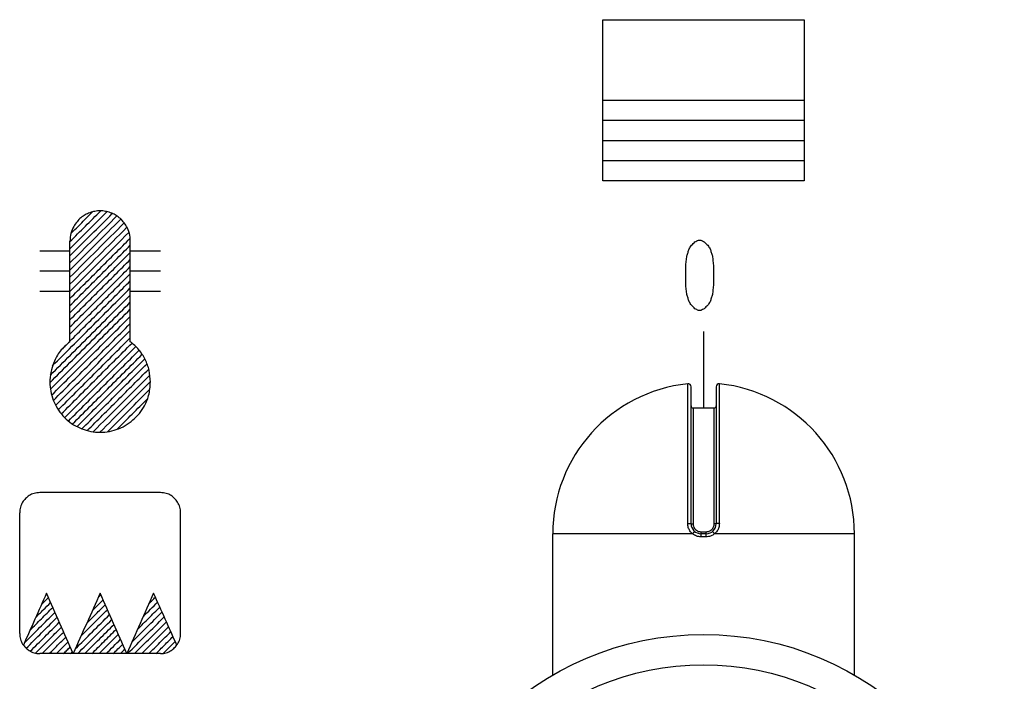
# Model space of a CAD drawing. Units: inches. Extents: x 1086 to 1924, y 1516 to 1758.
# Drawn here: x 1367 to 1369, y 1689 to 1691 of the extents above; entities that cross this region are included whole.
import ezdxf

# ---------------------------------------------------------------- set-up
doc = ezdxf.new("R2010")
doc.units = ezdxf.units.IN
doc.header["$LTSCALE"] = 115.146667
doc.header["$MEASUREMENT"] = 0
doc.layers.get('0').update_dxf_attribs({"linetype": 'CONTINUOUS'})

msp = doc.modelspace()

# ---------------------------------------------------------------- linework, layer by layer
at = {"color": 7, "linetype": 'Continuous'}
for p, q in [((1368.2587, 1689.5966), (1368.2587, 1689.8645)), ((1368.3079, 1689.8645), (1368.3079, 1689.5966)), ((1368.2626, 1689.823), (1368.304, 1689.823)), ((1367.988, 1689.3004), (1367.988, 1689.5767)), ((1368.2882, 1689.5769), (1368.2784, 1689.5769)), ((1368.5786, 1689.3004), (1368.5786, 1689.5767))]:
    msp.add_line(p, q, dxfattribs=at)
at = {"color": 9, "linetype": 'Continuous'}
for p, q in [((1368.2626, 1689.823), (1368.2626, 1689.5963)), ((1368.304, 1689.5963), (1368.304, 1689.823)), ((1368.2618, 1689.5767), (1367.988, 1689.5767)), ((1368.2883, 1689.571), (1368.2783, 1689.571)), ((1368.2784, 1689.5808), (1368.2882, 1689.5808)), ((1368.2784, 1689.5769), (1368.2784, 1689.5808)), ((1368.2882, 1689.5769), (1368.2882, 1689.5808)), ((1368.5786, 1689.5767), (1368.3047, 1689.5767))]:
    msp.add_line(p, q, dxfattribs=at)
at = {"color": 7, "linetype": 'Continuous'}
msp.add_circle((1368.2833, 1688.7913), 0.5886, dxfattribs=at)
at = {"color": 9, "linetype": 'Continuous'}
msp.add_circle((1368.2833, 1688.7913), 0.5295, dxfattribs=at)
at = {"color": 7, "linetype": 'Continuous'}
for centre, radius, start, end in [((1368.2833, 1689.5767), 0.2953, 96.0587, 180), ((1368.2528, 1689.8645), 0.00591, 0, 96.0526), ((1368.3138, 1689.8645), 0.00591, 83.9474, 180), ((1368.2833, 1689.5767), 0.2953, 0, 83.9411), ((1368.2626, 1689.8269), 0.00394, 180, 270), ((1368.304, 1689.8269), 0.00394, 270, 360), ((1368.2784, 1689.5966), 0.0197, 180, 270), ((1368.2882, 1689.5966), 0.0197, 270, 0)]:
    msp.add_arc(centre, radius, start, end, dxfattribs=at)
at = {"color": 40, "linetype": 'Continuous'}
for points in [[(1368.0864, 1690.5826), (1368.2833, 1690.5826), (1368.4801, 1690.5826)], [(1368.0864, 1690.4251), (1368.0864, 1690.5039), (1368.0864, 1690.5826)], [(1368.4801, 1690.5826), (1368.4801, 1690.5039), (1368.4801, 1690.4251)], [(1368.0864, 1690.2676), (1368.0864, 1690.3464), (1368.0864, 1690.4251)], [(1368.0864, 1690.4251), (1368.2833, 1690.4251), (1368.4801, 1690.4251)], [(1368.4801, 1690.4251), (1368.4801, 1690.3464), (1368.4801, 1690.2676)], [(1368.0864, 1690.3858), (1368.2833, 1690.3858), (1368.4801, 1690.3858)], [(1368.0864, 1690.3464), (1368.2833, 1690.3464), (1368.4801, 1690.3464)], [(1368.0864, 1690.307), (1368.2833, 1690.307), (1368.4801, 1690.307)], [(1368.4801, 1690.2676), (1368.2833, 1690.2676), (1368.0864, 1690.2676)], [(1367.1612, 1690.1495), (1367.1594, 1690.1646), (1367.1539, 1690.178), (1367.1475, 1690.1873), (1367.1397, 1690.1952), (1367.1316, 1690.2008), (1367.1224, 1690.205), (1367.1124, 1690.2077), (1367.1022, 1690.2086), (1367.0919, 1690.2077), (1367.082, 1690.205), (1367.0728, 1690.2008), (1367.0647, 1690.1952), (1367.0569, 1690.1873), (1367.0504, 1690.178), (1367.045, 1690.1646), (1367.0431, 1690.1495)], [(1367.1612, 1690.1495), (1367.1594, 1690.1646), (1367.1539, 1690.178), (1367.1475, 1690.1873), (1367.1397, 1690.1952), (1367.1316, 1690.2008), (1367.1224, 1690.205), (1367.1124, 1690.2077), (1367.1022, 1690.2086), (1367.0919, 1690.2077), (1367.082, 1690.205), (1367.0728, 1690.2008), (1367.0647, 1690.1952), (1367.0569, 1690.1873), (1367.0504, 1690.178), (1367.045, 1690.1646), (1367.0431, 1690.1495)], [(1367.1612, 1690.1495), (1367.1594, 1690.1646), (1367.1539, 1690.178), (1367.1475, 1690.1873), (1367.1397, 1690.1952), (1367.1316, 1690.2008), (1367.1224, 1690.205), (1367.1124, 1690.2077), (1367.1022, 1690.2086), (1367.0919, 1690.2077), (1367.082, 1690.205), (1367.0728, 1690.2008), (1367.0647, 1690.1952), (1367.0569, 1690.1873), (1367.0504, 1690.178), (1367.045, 1690.1646), (1367.0431, 1690.1495)], [(1367.0431, 1690.1485), (1367.0732, 1690.1786), (1367.1032, 1690.2086)], [(1367.0431, 1690.1485), (1367.0732, 1690.1786), (1367.1032, 1690.2086)], [(1367.0431, 1690.1485), (1367.0732, 1690.1786), (1367.1032, 1690.2086)], [(1367.0431, 1690.1346), (1367.0794, 1690.1708), (1367.1156, 1690.2071)], [(1367.0431, 1690.1346), (1367.0794, 1690.1708), (1367.1156, 1690.2071)], [(1367.0431, 1690.1346), (1367.0794, 1690.1708), (1367.1156, 1690.2071)], [(1367.0431, 1690.1207), (1367.0846, 1690.1621), (1367.126, 1690.2036)], [(1367.0431, 1690.1207), (1367.0846, 1690.1621), (1367.126, 1690.2036)], [(1367.0431, 1690.1207), (1367.0846, 1690.1621), (1367.126, 1690.2036)], [(1367.045, 1690.1643), (1367.0662, 1690.1855), (1367.0874, 1690.2067)], [(1367.045, 1690.1643), (1367.0662, 1690.1855), (1367.0874, 1690.2067)], [(1367.045, 1690.1643), (1367.0662, 1690.1855), (1367.0874, 1690.2067)], [(1367.0431, 1690.1068), (1367.0891, 1690.1527), (1367.135, 1690.1986)], [(1367.0431, 1690.1068), (1367.0891, 1690.1527), (1367.135, 1690.1986)], [(1367.0431, 1690.1068), (1367.0891, 1690.1527), (1367.135, 1690.1986)], [(1367.0431, 1690.0928), (1367.0929, 1690.1427), (1367.1427, 1690.1925)], [(1367.0431, 1690.0928), (1367.0929, 1690.1427), (1367.1427, 1690.1925)], [(1367.0431, 1690.0928), (1367.0929, 1690.1427), (1367.1427, 1690.1925)], [(1367.0431, 1690.0789), (1367.0962, 1690.132), (1367.1493, 1690.1851)], [(1367.0431, 1690.0789), (1367.0962, 1690.132), (1367.1493, 1690.1851)], [(1367.0431, 1690.0789), (1367.0962, 1690.132), (1367.1493, 1690.1851)], [(1367.0431, 1690.065), (1367.0989, 1690.1208), (1367.1547, 1690.1766)], [(1367.0431, 1690.065), (1367.0989, 1690.1208), (1367.1547, 1690.1766)], [(1367.0431, 1690.065), (1367.0989, 1690.1208), (1367.1547, 1690.1766)], [(1367.0431, 1690.0511), (1367.1009, 1690.1089), (1367.1587, 1690.1667)], [(1367.0431, 1690.0511), (1367.1009, 1690.1089), (1367.1587, 1690.1667)], [(1367.0431, 1690.0511), (1367.1009, 1690.1089), (1367.1587, 1690.1667)], [(1367.0431, 1690.0372), (1367.1021, 1690.0961), (1367.161, 1690.155)], [(1367.0431, 1690.0372), (1367.1021, 1690.0961), (1367.161, 1690.155)], [(1367.0431, 1690.0372), (1367.1021, 1690.0961), (1367.161, 1690.155)], [(1367.0431, 1689.9527), (1367.0431, 1690.0511), (1367.0431, 1690.1495)], [(1367.0431, 1689.9527), (1367.0431, 1690.0511), (1367.0431, 1690.1495)], [(1367.0431, 1689.9527), (1367.0431, 1690.0511), (1367.0431, 1690.1495)], [(1367.1612, 1689.9527), (1367.1612, 1690.0511), (1367.1612, 1690.1495)], [(1367.1612, 1689.9527), (1367.1612, 1690.0511), (1367.1612, 1690.1495)], [(1367.1612, 1689.9527), (1367.1612, 1690.0511), (1367.1612, 1690.1495)], [(1368.2596, 1690.1412), (1368.263, 1690.1446), (1368.2664, 1690.1481)], [(1368.2596, 1690.1412), (1368.263, 1690.1446), (1368.2664, 1690.1481)], [(1368.2596, 1690.1412), (1368.263, 1690.1446), (1368.2664, 1690.1481)], [(1368.2664, 1690.1481), (1368.2699, 1690.1498), (1368.2733, 1690.1515)], [(1368.2664, 1690.1481), (1368.2699, 1690.1498), (1368.2733, 1690.1515)], [(1368.2664, 1690.1481), (1368.2699, 1690.1498), (1368.2733, 1690.1515)], [(1368.2733, 1690.1515), (1368.2755, 1690.1515), (1368.2778, 1690.1515)], [(1368.2733, 1690.1515), (1368.2755, 1690.1515), (1368.2778, 1690.1515)], [(1368.2733, 1690.1515), (1368.2755, 1690.1515), (1368.2778, 1690.1515)], [(1368.2778, 1690.1515), (1368.2812, 1690.1498), (1368.2846, 1690.1481)], [(1368.2778, 1690.1515), (1368.2812, 1690.1498), (1368.2846, 1690.1481)], [(1368.2778, 1690.1515), (1368.2812, 1690.1498), (1368.2846, 1690.1481)], [(1368.2846, 1690.1481), (1368.288, 1690.1446), (1368.2915, 1690.1412)], [(1368.2846, 1690.1481), (1368.288, 1690.1446), (1368.2915, 1690.1412)], [(1368.2846, 1690.1481), (1368.288, 1690.1446), (1368.2915, 1690.1412)], [(1367.0431, 1690.1298), (1367.0136, 1690.1298), (1366.9841, 1690.1298)], [(1367.0431, 1690.1298), (1367.0136, 1690.1298), (1366.9841, 1690.1298)], [(1367.0431, 1690.1298), (1367.0136, 1690.1298), (1366.9841, 1690.1298)], [(1367.0431, 1690.0232), (1367.1022, 1690.0823), (1367.1612, 1690.1414)], [(1367.0431, 1690.0232), (1367.1022, 1690.0823), (1367.1612, 1690.1414)], [(1367.0431, 1690.0232), (1367.1022, 1690.0823), (1367.1612, 1690.1414)], [(1367.0431, 1690.0093), (1367.1022, 1690.0684), (1367.1612, 1690.1274)], [(1367.0431, 1690.0093), (1367.1022, 1690.0684), (1367.1612, 1690.1274)], [(1367.0431, 1690.0093), (1367.1022, 1690.0684), (1367.1612, 1690.1274)], [(1367.2203, 1690.1298), (1367.1908, 1690.1298), (1367.1612, 1690.1298)], [(1367.2203, 1690.1298), (1367.1908, 1690.1298), (1367.1612, 1690.1298)], [(1367.2203, 1690.1298), (1367.1908, 1690.1298), (1367.1612, 1690.1298)], [(1368.2505, 1690.1205), (1368.2528, 1690.1274), (1368.2551, 1690.1343)], [(1368.2505, 1690.1205), (1368.2528, 1690.1274), (1368.2551, 1690.1343)], [(1368.2505, 1690.1205), (1368.2528, 1690.1274), (1368.2551, 1690.1343)], [(1368.2551, 1690.1343), (1368.2573, 1690.1377), (1368.2596, 1690.1412)], [(1368.2551, 1690.1343), (1368.2573, 1690.1377), (1368.2596, 1690.1412)], [(1368.2551, 1690.1343), (1368.2573, 1690.1377), (1368.2596, 1690.1412)], [(1368.2915, 1690.1412), (1368.2937, 1690.1377), (1368.296, 1690.1343)], [(1368.2915, 1690.1412), (1368.2937, 1690.1377), (1368.296, 1690.1343)], [(1368.2915, 1690.1412), (1368.2937, 1690.1377), (1368.296, 1690.1343)], [(1368.296, 1690.1343), (1368.2983, 1690.1274), (1368.3005, 1690.1205)], [(1368.296, 1690.1343), (1368.2983, 1690.1274), (1368.3005, 1690.1205)], [(1368.296, 1690.1343), (1368.2983, 1690.1274), (1368.3005, 1690.1205)], [(1367.0431, 1689.9954), (1367.1022, 1690.0545), (1367.1612, 1690.1135)], [(1367.0431, 1689.9954), (1367.1022, 1690.0545), (1367.1612, 1690.1135)], [(1367.0431, 1689.9954), (1367.1022, 1690.0545), (1367.1612, 1690.1135)], [(1368.2483, 1690.0998), (1368.2494, 1690.1102), (1368.2505, 1690.1205)], [(1368.2483, 1690.0998), (1368.2494, 1690.1102), (1368.2505, 1690.1205)], [(1368.2483, 1690.0998), (1368.2494, 1690.1102), (1368.2505, 1690.1205)], [(1368.3005, 1690.1205), (1368.3017, 1690.1102), (1368.3028, 1690.0998)], [(1368.3005, 1690.1205), (1368.3017, 1690.1102), (1368.3028, 1690.0998)], [(1368.3005, 1690.1205), (1368.3017, 1690.1102), (1368.3028, 1690.0998)], [(1367.0431, 1690.0905), (1367.0136, 1690.0905), (1366.9841, 1690.0905)], [(1367.0431, 1690.0905), (1367.0136, 1690.0905), (1366.9841, 1690.0905)], [(1367.0431, 1690.0905), (1367.0136, 1690.0905), (1366.9841, 1690.0905)], [(1367.0431, 1689.9815), (1367.1022, 1690.0405), (1367.1612, 1690.0996)], [(1367.0431, 1689.9815), (1367.1022, 1690.0405), (1367.1612, 1690.0996)], [(1367.0431, 1689.9815), (1367.1022, 1690.0405), (1367.1612, 1690.0996)], [(1367.0431, 1689.9676), (1367.1022, 1690.0266), (1367.1612, 1690.0857)], [(1367.0431, 1689.9676), (1367.1022, 1690.0266), (1367.1612, 1690.0857)], [(1367.0431, 1689.9676), (1367.1022, 1690.0266), (1367.1612, 1690.0857)], [(1367.2203, 1690.0905), (1367.1908, 1690.0905), (1367.1612, 1690.0905)], [(1367.2203, 1690.0905), (1367.1908, 1690.0905), (1367.1612, 1690.0905)], [(1367.2203, 1690.0905), (1367.1908, 1690.0905), (1367.1612, 1690.0905)], [(1368.2483, 1690.0654), (1368.2483, 1690.0826), (1368.2483, 1690.0998)], [(1368.2483, 1690.0654), (1368.2483, 1690.0826), (1368.2483, 1690.0998)], [(1368.2483, 1690.0654), (1368.2483, 1690.0826), (1368.2483, 1690.0998)], [(1368.3028, 1690.0998), (1368.3028, 1690.0826), (1368.3028, 1690.0654)], [(1368.3028, 1690.0998), (1368.3028, 1690.0826), (1368.3028, 1690.0654)], [(1368.3028, 1690.0998), (1368.3028, 1690.0826), (1368.3028, 1690.0654)], [(1367.0431, 1689.9537), (1367.1022, 1690.0127), (1367.1612, 1690.0718)], [(1367.0431, 1689.9537), (1367.1022, 1690.0127), (1367.1612, 1690.0718)], [(1367.0431, 1689.9537), (1367.1022, 1690.0127), (1367.1612, 1690.0718)], [(1368.2505, 1690.0447), (1368.2494, 1690.055), (1368.2483, 1690.0654)], [(1368.2505, 1690.0447), (1368.2494, 1690.055), (1368.2483, 1690.0654)], [(1368.2505, 1690.0447), (1368.2494, 1690.055), (1368.2483, 1690.0654)], [(1368.3028, 1690.0654), (1368.3017, 1690.055), (1368.3005, 1690.0447)], [(1368.3028, 1690.0654), (1368.3017, 1690.055), (1368.3005, 1690.0447)], [(1368.3028, 1690.0654), (1368.3017, 1690.055), (1368.3005, 1690.0447)], [(1367.0431, 1690.0511), (1367.0136, 1690.0511), (1366.9841, 1690.0511)], [(1367.0431, 1690.0511), (1367.0136, 1690.0511), (1366.9841, 1690.0511)], [(1367.0431, 1690.0511), (1367.0136, 1690.0511), (1366.9841, 1690.0511)], [(1367.009, 1689.9056), (1367.0851, 1689.9817), (1367.1612, 1690.0578)], [(1367.009, 1689.9056), (1367.0851, 1689.9817), (1367.1612, 1690.0578)], [(1367.009, 1689.9056), (1367.0851, 1689.9817), (1367.1612, 1690.0578)], [(1367.2203, 1690.0511), (1367.1908, 1690.0511), (1367.1612, 1690.0511)], [(1367.2203, 1690.0511), (1367.1908, 1690.0511), (1367.1612, 1690.0511)], [(1367.2203, 1690.0511), (1367.1908, 1690.0511), (1367.1612, 1690.0511)], [(1367.0038, 1689.8725), (1367.0825, 1689.9513), (1367.1612, 1690.03)], [(1367.0038, 1689.8725), (1367.0825, 1689.9513), (1367.1612, 1690.03)], [(1367.0038, 1689.8725), (1367.0825, 1689.9513), (1367.1612, 1690.03)], [(1367.0047, 1689.8874), (1367.083, 1689.9656), (1367.1612, 1690.0439)], [(1367.0047, 1689.8874), (1367.083, 1689.9656), (1367.1612, 1690.0439)], [(1367.0047, 1689.8874), (1367.083, 1689.9656), (1367.1612, 1690.0439)], [(1368.2551, 1690.0309), (1368.2528, 1690.0378), (1368.2505, 1690.0447)], [(1368.2551, 1690.0309), (1368.2528, 1690.0378), (1368.2505, 1690.0447)], [(1368.2551, 1690.0309), (1368.2528, 1690.0378), (1368.2505, 1690.0447)], [(1368.2596, 1690.024), (1368.2573, 1690.0275), (1368.2551, 1690.0309)], [(1368.2596, 1690.024), (1368.2573, 1690.0275), (1368.2551, 1690.0309)], [(1368.2596, 1690.024), (1368.2573, 1690.0275), (1368.2551, 1690.0309)], [(1368.296, 1690.0309), (1368.2937, 1690.0275), (1368.2915, 1690.024)], [(1368.296, 1690.0309), (1368.2937, 1690.0275), (1368.2915, 1690.024)], [(1368.296, 1690.0309), (1368.2937, 1690.0275), (1368.2915, 1690.024)], [(1368.3005, 1690.0447), (1368.2983, 1690.0378), (1368.296, 1690.0309)], [(1368.3005, 1690.0447), (1368.2983, 1690.0378), (1368.296, 1690.0309)], [(1368.3005, 1690.0447), (1368.2983, 1690.0378), (1368.296, 1690.0309)], [(1367.0048, 1689.8596), (1367.083, 1689.9379), (1367.1612, 1690.0161)], [(1367.0048, 1689.8596), (1367.083, 1689.9379), (1367.1612, 1690.0161)], [(1367.0048, 1689.8596), (1367.083, 1689.9379), (1367.1612, 1690.0161)], [(1368.2664, 1690.0172), (1368.263, 1690.0206), (1368.2596, 1690.024)], [(1368.2664, 1690.0172), (1368.263, 1690.0206), (1368.2596, 1690.024)], [(1368.2664, 1690.0172), (1368.263, 1690.0206), (1368.2596, 1690.024)], [(1368.2733, 1690.0137), (1368.2699, 1690.0154), (1368.2664, 1690.0172)], [(1368.2733, 1690.0137), (1368.2699, 1690.0154), (1368.2664, 1690.0172)], [(1368.2733, 1690.0137), (1368.2699, 1690.0154), (1368.2664, 1690.0172)], [(1368.2778, 1690.0137), (1368.2755, 1690.0137), (1368.2733, 1690.0137)], [(1368.2778, 1690.0137), (1368.2755, 1690.0137), (1368.2733, 1690.0137)], [(1368.2778, 1690.0137), (1368.2755, 1690.0137), (1368.2733, 1690.0137)], [(1368.2846, 1690.0172), (1368.2812, 1690.0154), (1368.2778, 1690.0137)], [(1368.2846, 1690.0172), (1368.2812, 1690.0154), (1368.2778, 1690.0137)], [(1368.2846, 1690.0172), (1368.2812, 1690.0154), (1368.2778, 1690.0137)], [(1368.2915, 1690.024), (1368.288, 1690.0206), (1368.2846, 1690.0172)], [(1368.2915, 1690.024), (1368.288, 1690.0206), (1368.2846, 1690.0172)], [(1368.2915, 1690.024), (1368.288, 1690.0206), (1368.2846, 1690.0172)], [(1367.0072, 1689.8481), (1367.0842, 1689.9252), (1367.1612, 1690.0022)], [(1367.0072, 1689.8481), (1367.0842, 1689.9252), (1367.1612, 1690.0022)], [(1367.0072, 1689.8481), (1367.0842, 1689.9252), (1367.1612, 1690.0022)], [(1367.0107, 1689.8377), (1367.086, 1689.913), (1367.1612, 1689.9882)], [(1367.0107, 1689.8377), (1367.086, 1689.913), (1367.1612, 1689.9882)], [(1367.0107, 1689.8377), (1367.086, 1689.913), (1367.1612, 1689.9882)], [(1367.0151, 1689.8281), (1367.0882, 1689.9012), (1367.1612, 1689.9743)], [(1367.0151, 1689.8281), (1367.0882, 1689.9012), (1367.1612, 1689.9743)], [(1367.0151, 1689.8281), (1367.0882, 1689.9012), (1367.1612, 1689.9743)], [(1368.2833, 1689.9724), (1368.2833, 1689.8977), (1368.2833, 1689.823)], [(1368.2833, 1689.9724), (1368.2833, 1689.8977), (1368.2833, 1689.823)], [(1368.2833, 1689.9724), (1368.2833, 1689.8977), (1368.2833, 1689.823)], [(1367.0431, 1689.9527), (1367.0239, 1689.9339), (1367.0113, 1689.9118), (1367.0057, 1689.8925), (1367.0038, 1689.8731), (1367.0054, 1689.8558), (1367.0103, 1689.8386), (1367.0184, 1689.8223), (1367.0293, 1689.8078), (1367.0427, 1689.7955), (1367.0582, 1689.7859), (1367.0751, 1689.7793), (1367.0928, 1689.776), (1367.1112, 1689.776), (1367.1293, 1689.7794), (1367.147, 1689.7863), (1367.163, 1689.7966)], [(1367.0431, 1689.9527), (1367.0239, 1689.9339), (1367.0113, 1689.9118), (1367.0057, 1689.8925), (1367.0038, 1689.8731), (1367.0054, 1689.8558), (1367.0103, 1689.8386), (1367.0184, 1689.8223), (1367.0293, 1689.8078), (1367.0427, 1689.7955), (1367.0582, 1689.7859), (1367.0751, 1689.7793), (1367.0928, 1689.776), (1367.1112, 1689.776), (1367.1293, 1689.7794), (1367.147, 1689.7863), (1367.163, 1689.7966)], [(1367.0431, 1689.9527), (1367.0239, 1689.9339), (1367.0113, 1689.9118), (1367.0057, 1689.8925), (1367.0038, 1689.8731), (1367.0054, 1689.8558), (1367.0103, 1689.8386), (1367.0184, 1689.8223), (1367.0293, 1689.8078), (1367.0427, 1689.7955), (1367.0582, 1689.7859), (1367.0751, 1689.7793), (1367.0928, 1689.776), (1367.1112, 1689.776), (1367.1293, 1689.7794), (1367.147, 1689.7863), (1367.163, 1689.7966)], [(1367.0202, 1689.8194), (1367.0907, 1689.8899), (1367.1612, 1689.9604)], [(1367.0202, 1689.8194), (1367.0907, 1689.8899), (1367.1612, 1689.9604)], [(1367.0202, 1689.8194), (1367.0907, 1689.8899), (1367.1612, 1689.9604)], [(1367.0262, 1689.8114), (1367.0954, 1689.8807), (1367.1647, 1689.95)], [(1367.0262, 1689.8114), (1367.0954, 1689.8807), (1367.1647, 1689.95)], [(1367.0262, 1689.8114), (1367.0954, 1689.8807), (1367.1647, 1689.95)], [(1367.2006, 1689.8739), (1367.198, 1689.8966), (1367.1902, 1689.918), (1367.1778, 1689.937), (1367.1612, 1689.9527)], [(1367.2006, 1689.8739), (1367.198, 1689.8966), (1367.1902, 1689.918), (1367.1778, 1689.937), (1367.1612, 1689.9527)], [(1367.2006, 1689.8739), (1367.198, 1689.8966), (1367.1902, 1689.918), (1367.1778, 1689.937), (1367.1612, 1689.9527)], [(1367.0273, 1689.9379), (1367.0328, 1689.9433), (1367.0383, 1689.9488)], [(1367.0273, 1689.9379), (1367.0328, 1689.9433), (1367.0383, 1689.9488)], [(1367.0273, 1689.9379), (1367.0328, 1689.9433), (1367.0383, 1689.9488)], [(1367.0328, 1689.8041), (1367.1024, 1689.8737), (1367.172, 1689.9433)], [(1367.0328, 1689.8041), (1367.1024, 1689.8737), (1367.172, 1689.9433)], [(1367.0328, 1689.8041), (1367.1024, 1689.8737), (1367.172, 1689.9433)], [(1367.0401, 1689.7975), (1367.1094, 1689.8668), (1367.1786, 1689.936)], [(1367.0401, 1689.7975), (1367.1094, 1689.8668), (1367.1786, 1689.936)], [(1367.0401, 1689.7975), (1367.1094, 1689.8668), (1367.1786, 1689.936)], [(1367.0482, 1689.7917), (1367.1163, 1689.8598), (1367.1845, 1689.928)], [(1367.0482, 1689.7917), (1367.1163, 1689.8598), (1367.1845, 1689.928)], [(1367.0482, 1689.7917), (1367.1163, 1689.8598), (1367.1845, 1689.928)], [(1367.057, 1689.7865), (1367.1233, 1689.8529), (1367.1896, 1689.9192)], [(1367.057, 1689.7865), (1367.1233, 1689.8529), (1367.1896, 1689.9192)], [(1367.057, 1689.7865), (1367.1233, 1689.8529), (1367.1896, 1689.9192)], [(1367.0665, 1689.7822), (1367.1302, 1689.8459), (1367.1939, 1689.9096)], [(1367.0665, 1689.7822), (1367.1302, 1689.8459), (1367.1939, 1689.9096)], [(1367.0665, 1689.7822), (1367.1302, 1689.8459), (1367.1939, 1689.9096)], [(1367.077, 1689.7788), (1367.1372, 1689.8389), (1367.1973, 1689.8991)], [(1367.077, 1689.7788), (1367.1372, 1689.8389), (1367.1973, 1689.8991)], [(1367.077, 1689.7788), (1367.1372, 1689.8389), (1367.1973, 1689.8991)], [(1367.0886, 1689.7765), (1367.1442, 1689.832), (1367.1997, 1689.8875)], [(1367.0886, 1689.7765), (1367.1442, 1689.832), (1367.1997, 1689.8875)], [(1367.0886, 1689.7765), (1367.1442, 1689.832), (1367.1997, 1689.8875)], [(1367.1016, 1689.7755), (1367.1511, 1689.825), (1367.2006, 1689.8745)], [(1367.1016, 1689.7755), (1367.1511, 1689.825), (1367.2006, 1689.8745)], [(1367.1016, 1689.7755), (1367.1511, 1689.825), (1367.2006, 1689.8745)], [(1367.163, 1689.7966), (1367.1758, 1689.8088), (1367.1871, 1689.8242), (1367.1971, 1689.8474), (1367.2006, 1689.8739)], [(1367.163, 1689.7966), (1367.1758, 1689.8088), (1367.1871, 1689.8242), (1367.1971, 1689.8474), (1367.2006, 1689.8739)], [(1367.163, 1689.7966), (1367.1758, 1689.8088), (1367.1871, 1689.8242), (1367.1971, 1689.8474), (1367.2006, 1689.8739)], [(1367.1166, 1689.7766), (1367.1581, 1689.8181), (1367.1995, 1689.8595)], [(1367.1166, 1689.7766), (1367.1581, 1689.8181), (1367.1995, 1689.8595)], [(1367.1166, 1689.7766), (1367.1581, 1689.8181), (1367.1995, 1689.8595)], [(1367.1351, 1689.7812), (1367.165, 1689.8111), (1367.1949, 1689.841)], [(1367.1351, 1689.7812), (1367.165, 1689.8111), (1367.1949, 1689.841)], [(1367.1351, 1689.7812), (1367.165, 1689.8111), (1367.1949, 1689.841)], [(1366.9841, 1689.6574), (1366.9729, 1689.6559), (1366.9634, 1689.6516), (1366.9563, 1689.6458), (1366.9505, 1689.6387), (1366.9462, 1689.6292), (1366.9447, 1689.618)], [(1366.9841, 1689.6574), (1366.9729, 1689.6559), (1366.9634, 1689.6516), (1366.9563, 1689.6458), (1366.9505, 1689.6387), (1366.9462, 1689.6292), (1366.9447, 1689.618)], [(1366.9841, 1689.6574), (1366.9729, 1689.6559), (1366.9634, 1689.6516), (1366.9563, 1689.6458), (1366.9505, 1689.6387), (1366.9462, 1689.6292), (1366.9447, 1689.618)], [(1367.2203, 1689.6574), (1367.1022, 1689.6574), (1366.9841, 1689.6574)], [(1367.2203, 1689.6574), (1367.1022, 1689.6574), (1366.9841, 1689.6574)], [(1367.2203, 1689.6574), (1367.1022, 1689.6574), (1366.9841, 1689.6574)], [(1367.2597, 1689.618), (1367.2582, 1689.6292), (1367.2538, 1689.6387), (1367.248, 1689.6458), (1367.241, 1689.6516), (1367.2315, 1689.6559), (1367.2203, 1689.6574)], [(1367.2597, 1689.618), (1367.2582, 1689.6292), (1367.2538, 1689.6387), (1367.248, 1689.6458), (1367.241, 1689.6516), (1367.2315, 1689.6559), (1367.2203, 1689.6574)], [(1367.2597, 1689.618), (1367.2582, 1689.6292), (1367.2538, 1689.6387), (1367.248, 1689.6458), (1367.241, 1689.6516), (1367.2315, 1689.6559), (1367.2203, 1689.6574)], [(1366.9447, 1689.3818), (1366.9447, 1689.4999), (1366.9447, 1689.618)], [(1366.9447, 1689.3818), (1366.9447, 1689.4999), (1366.9447, 1689.618)], [(1366.9447, 1689.3818), (1366.9447, 1689.4999), (1366.9447, 1689.618)], [(1367.2597, 1689.3818), (1367.2597, 1689.4999), (1367.2597, 1689.618)], [(1367.2597, 1689.3818), (1367.2597, 1689.4999), (1367.2597, 1689.618)], [(1367.2597, 1689.3818), (1367.2597, 1689.4999), (1367.2597, 1689.618)], [(1366.9971, 1689.4606), (1366.9745, 1689.4098), (1366.952, 1689.359)], [(1366.9971, 1689.4606), (1366.9745, 1689.4098), (1366.952, 1689.359)], [(1366.9971, 1689.4606), (1366.9745, 1689.4098), (1366.952, 1689.359)], [(1366.9873, 1689.4384), (1366.9941, 1689.4452), (1367.0008, 1689.452)], [(1366.9873, 1689.4384), (1366.9941, 1689.4452), (1367.0008, 1689.452)], [(1366.9873, 1689.4384), (1366.9941, 1689.4452), (1367.0008, 1689.452)], [(1367.0494, 1689.3425), (1367.0232, 1689.4015), (1366.9971, 1689.4606)], [(1367.0494, 1689.3425), (1367.0232, 1689.4015), (1366.9971, 1689.4606)], [(1367.0494, 1689.3425), (1367.0232, 1689.4015), (1366.9971, 1689.4606)], [(1367.1022, 1689.4606), (1367.0758, 1689.4015), (1367.0494, 1689.3425)], [(1367.1022, 1689.4606), (1367.0758, 1689.4015), (1367.0494, 1689.3425)], [(1367.1022, 1689.4606), (1367.0758, 1689.4015), (1367.0494, 1689.3425)], [(1367.0984, 1689.4522), (1367.101, 1689.4548), (1367.1036, 1689.4574)], [(1367.0984, 1689.4522), (1367.101, 1689.4548), (1367.1036, 1689.4574)], [(1367.0984, 1689.4522), (1367.101, 1689.4548), (1367.1036, 1689.4574)], [(1367.1545, 1689.3425), (1367.1284, 1689.4015), (1367.1022, 1689.4606)], [(1367.1545, 1689.3425), (1367.1284, 1689.4015), (1367.1022, 1689.4606)], [(1367.1545, 1689.3425), (1367.1284, 1689.4015), (1367.1022, 1689.4606)], [(1367.2069, 1689.4606), (1367.1807, 1689.4015), (1367.1545, 1689.3425)], [(1367.2069, 1689.4606), (1367.1807, 1689.4015), (1367.1545, 1689.3425)], [(1367.2069, 1689.4606), (1367.1807, 1689.4015), (1367.1545, 1689.3425)], [(1367.1979, 1689.4403), (1367.2042, 1689.4466), (1367.2104, 1689.4528)], [(1367.1979, 1689.4403), (1367.2042, 1689.4466), (1367.2104, 1689.4528)], [(1367.1979, 1689.4403), (1367.2042, 1689.4466), (1367.2104, 1689.4528)], [(1367.2523, 1689.3589), (1367.2296, 1689.4097), (1367.2069, 1689.4606)], [(1367.2523, 1689.3589), (1367.2296, 1689.4097), (1367.2069, 1689.4606)], [(1367.2523, 1689.3589), (1367.2296, 1689.4097), (1367.2069, 1689.4606)], [(1366.9651, 1689.3884), (1366.9872, 1689.4106), (1367.0094, 1689.4327)], [(1366.9651, 1689.3884), (1366.9872, 1689.4106), (1367.0094, 1689.4327)], [(1366.9651, 1689.3884), (1366.9872, 1689.4106), (1367.0094, 1689.4327)], [(1366.9762, 1689.4134), (1366.9907, 1689.4279), (1367.0051, 1689.4424)], [(1366.9762, 1689.4134), (1366.9907, 1689.4279), (1367.0051, 1689.4424)], [(1366.9762, 1689.4134), (1366.9907, 1689.4279), (1367.0051, 1689.4424)], [(1367.076, 1689.4019), (1367.0941, 1689.42), (1367.1122, 1689.4381)], [(1367.076, 1689.4019), (1367.0941, 1689.42), (1367.1122, 1689.4381)], [(1367.076, 1689.4019), (1367.0941, 1689.42), (1367.1122, 1689.4381)], [(1367.0872, 1689.427), (1367.0975, 1689.4374), (1367.1079, 1689.4477)], [(1367.0872, 1689.427), (1367.0975, 1689.4374), (1367.1079, 1689.4477)], [(1367.0872, 1689.427), (1367.0975, 1689.4374), (1367.1079, 1689.4477)], [(1367.1758, 1689.3903), (1367.1974, 1689.4119), (1367.219, 1689.4335)], [(1367.1758, 1689.3903), (1367.1974, 1689.4119), (1367.219, 1689.4335)], [(1367.1758, 1689.3903), (1367.1974, 1689.4119), (1367.219, 1689.4335)], [(1367.1869, 1689.4153), (1367.2008, 1689.4292), (1367.2147, 1689.4432)], [(1367.1869, 1689.4153), (1367.2008, 1689.4292), (1367.2147, 1689.4432)], [(1367.1869, 1689.4153), (1367.2008, 1689.4292), (1367.2147, 1689.4432)], [(1366.954, 1689.3634), (1366.9838, 1689.3933), (1367.0137, 1689.4231)], [(1366.954, 1689.3634), (1366.9838, 1689.3933), (1367.0137, 1689.4231)], [(1366.954, 1689.3634), (1366.9838, 1689.3933), (1367.0137, 1689.4231)], [(1366.9574, 1689.3529), (1366.9877, 1689.3832), (1367.0179, 1689.4135)], [(1366.9574, 1689.3529), (1366.9877, 1689.3832), (1367.0179, 1689.4135)], [(1366.9574, 1689.3529), (1366.9877, 1689.3832), (1367.0179, 1689.4135)], [(1367.0535, 1689.3516), (1367.0871, 1689.3852), (1367.1207, 1689.4188)], [(1367.0535, 1689.3516), (1367.0871, 1689.3852), (1367.1207, 1689.4188)], [(1367.0535, 1689.3516), (1367.0871, 1689.3852), (1367.1207, 1689.4188)], [(1367.0647, 1689.3767), (1367.0906, 1689.4026), (1367.1164, 1689.4284)], [(1367.0647, 1689.3767), (1367.0906, 1689.4026), (1367.1164, 1689.4284)], [(1367.0647, 1689.3767), (1367.0906, 1689.4026), (1367.1164, 1689.4284)], [(1367.1557, 1689.3425), (1367.1917, 1689.3784), (1367.2276, 1689.4143)], [(1367.1557, 1689.3425), (1367.1917, 1689.3784), (1367.2276, 1689.4143)], [(1367.1557, 1689.3425), (1367.1917, 1689.3784), (1367.2276, 1689.4143)], [(1367.1647, 1689.3653), (1367.194, 1689.3946), (1367.2233, 1689.4239)], [(1367.1647, 1689.3653), (1367.194, 1689.3946), (1367.2233, 1689.4239)], [(1367.1647, 1689.3653), (1367.194, 1689.3946), (1367.2233, 1689.4239)], [(1366.9655, 1689.3471), (1366.9939, 1689.3755), (1367.0222, 1689.4038)], [(1366.9655, 1689.3471), (1366.9939, 1689.3755), (1367.0222, 1689.4038)], [(1366.9655, 1689.3471), (1366.9939, 1689.3755), (1367.0222, 1689.4038)], [(1366.9757, 1689.3434), (1367.0011, 1689.3688), (1367.0265, 1689.3942)], [(1366.9757, 1689.3434), (1367.0011, 1689.3688), (1367.0265, 1689.3942)], [(1366.9757, 1689.3434), (1367.0011, 1689.3688), (1367.0265, 1689.3942)], [(1367.0583, 1689.3425), (1367.0916, 1689.3758), (1367.125, 1689.4091)], [(1367.0583, 1689.3425), (1367.0916, 1689.3758), (1367.125, 1689.4091)], [(1367.0583, 1689.3425), (1367.0916, 1689.3758), (1367.125, 1689.4091)], [(1367.0722, 1689.3425), (1367.1007, 1689.371), (1367.1293, 1689.3995)], [(1367.0722, 1689.3425), (1367.1007, 1689.371), (1367.1293, 1689.3995)], [(1367.0722, 1689.3425), (1367.1007, 1689.371), (1367.1293, 1689.3995)], [(1367.1697, 1689.3425), (1367.2008, 1689.3736), (1367.2319, 1689.4047)], [(1367.1697, 1689.3425), (1367.2008, 1689.3736), (1367.2319, 1689.4047)], [(1367.1697, 1689.3425), (1367.2008, 1689.3736), (1367.2319, 1689.4047)], [(1367.1836, 1689.3425), (1367.2099, 1689.3688), (1367.2362, 1689.3951)], [(1367.1836, 1689.3425), (1367.2099, 1689.3688), (1367.2362, 1689.3951)], [(1367.1836, 1689.3425), (1367.2099, 1689.3688), (1367.2362, 1689.3951)], [(1366.9447, 1689.3818), (1366.9462, 1689.3706), (1366.9505, 1689.3612), (1366.9563, 1689.3541), (1366.9634, 1689.3483), (1366.9729, 1689.344), (1366.9841, 1689.3425)], [(1366.9447, 1689.3818), (1366.9462, 1689.3706), (1366.9505, 1689.3612), (1366.9563, 1689.3541), (1366.9634, 1689.3483), (1366.9729, 1689.344), (1366.9841, 1689.3425)], [(1366.9447, 1689.3818), (1366.9462, 1689.3706), (1366.9505, 1689.3612), (1366.9563, 1689.3541), (1366.9634, 1689.3483), (1366.9729, 1689.344), (1366.9841, 1689.3425)], [(1366.9887, 1689.3425), (1367.0097, 1689.3635), (1367.0308, 1689.3845)], [(1366.9887, 1689.3425), (1367.0097, 1689.3635), (1367.0308, 1689.3845)], [(1366.9887, 1689.3425), (1367.0097, 1689.3635), (1367.0308, 1689.3845)], [(1367.0026, 1689.3425), (1367.0188, 1689.3587), (1367.035, 1689.3749)], [(1367.0026, 1689.3425), (1367.0188, 1689.3587), (1367.035, 1689.3749)], [(1367.0026, 1689.3425), (1367.0188, 1689.3587), (1367.035, 1689.3749)], [(1367.0861, 1689.3425), (1367.1098, 1689.3662), (1367.1335, 1689.3898)], [(1367.0861, 1689.3425), (1367.1098, 1689.3662), (1367.1335, 1689.3898)], [(1367.0861, 1689.3425), (1367.1098, 1689.3662), (1367.1335, 1689.3898)], [(1367.1001, 1689.3425), (1367.1189, 1689.3613), (1367.1378, 1689.3802)], [(1367.1001, 1689.3425), (1367.1189, 1689.3613), (1367.1378, 1689.3802)], [(1367.1001, 1689.3425), (1367.1189, 1689.3613), (1367.1378, 1689.3802)], [(1367.1975, 1689.3425), (1367.219, 1689.3639), (1367.2405, 1689.3854)], [(1367.1975, 1689.3425), (1367.219, 1689.3639), (1367.2405, 1689.3854)], [(1367.1975, 1689.3425), (1367.219, 1689.3639), (1367.2405, 1689.3854)], [(1367.2114, 1689.3425), (1367.2281, 1689.3591), (1367.2448, 1689.3758)], [(1367.2114, 1689.3425), (1367.2281, 1689.3591), (1367.2448, 1689.3758)], [(1367.2114, 1689.3425), (1367.2281, 1689.3591), (1367.2448, 1689.3758)], [(1367.2203, 1689.3425), (1367.2315, 1689.344), (1367.241, 1689.3483), (1367.248, 1689.3541), (1367.2538, 1689.3612), (1367.2582, 1689.3706), (1367.2597, 1689.3818)], [(1367.2203, 1689.3425), (1367.2315, 1689.344), (1367.241, 1689.3483), (1367.248, 1689.3541), (1367.2538, 1689.3612), (1367.2582, 1689.3706), (1367.2597, 1689.3818)], [(1367.2203, 1689.3425), (1367.2315, 1689.344), (1367.241, 1689.3483), (1367.248, 1689.3541), (1367.2538, 1689.3612), (1367.2582, 1689.3706), (1367.2597, 1689.3818)], [(1367.0165, 1689.3425), (1367.0279, 1689.3538), (1367.0393, 1689.3652)], [(1367.0165, 1689.3425), (1367.0279, 1689.3538), (1367.0393, 1689.3652)], [(1367.0165, 1689.3425), (1367.0279, 1689.3538), (1367.0393, 1689.3652)], [(1367.0305, 1689.3425), (1367.037, 1689.349), (1367.0436, 1689.3556)], [(1367.0305, 1689.3425), (1367.037, 1689.349), (1367.0436, 1689.3556)], [(1367.0305, 1689.3425), (1367.037, 1689.349), (1367.0436, 1689.3556)], [(1367.114, 1689.3425), (1367.128, 1689.3565), (1367.1421, 1689.3706)], [(1367.114, 1689.3425), (1367.128, 1689.3565), (1367.1421, 1689.3706)], [(1367.114, 1689.3425), (1367.128, 1689.3565), (1367.1421, 1689.3706)], [(1367.1279, 1689.3425), (1367.1371, 1689.3517), (1367.1464, 1689.3609)], [(1367.1279, 1689.3425), (1367.1371, 1689.3517), (1367.1464, 1689.3609)], [(1367.1279, 1689.3425), (1367.1371, 1689.3517), (1367.1464, 1689.3609)], [(1367.2257, 1689.3428), (1367.2374, 1689.3545), (1367.2491, 1689.3662)], [(1367.2257, 1689.3428), (1367.2374, 1689.3545), (1367.2491, 1689.3662)], [(1367.2257, 1689.3428), (1367.2374, 1689.3545), (1367.2491, 1689.3662)], [(1367.2203, 1689.3425), (1367.1022, 1689.3425), (1366.9841, 1689.3425)], [(1367.2203, 1689.3425), (1367.1022, 1689.3425), (1366.9841, 1689.3425)], [(1367.2203, 1689.3425), (1367.1022, 1689.3425), (1366.9841, 1689.3425)], [(1367.0444, 1689.3425), (1367.0461, 1689.3442), (1367.0479, 1689.346)], [(1367.0444, 1689.3425), (1367.0461, 1689.3442), (1367.0479, 1689.346)], [(1367.0444, 1689.3425), (1367.0461, 1689.3442), (1367.0479, 1689.346)], [(1367.1418, 1689.3425), (1367.1462, 1689.3469), (1367.1506, 1689.3513)], [(1367.1418, 1689.3425), (1367.1462, 1689.3469), (1367.1506, 1689.3513)], [(1367.1418, 1689.3425), (1367.1462, 1689.3469), (1367.1506, 1689.3513)]]:
    msp.add_spline(points, degree=3, dxfattribs=at)
at = {"color": 9, "linetype": 'Continuous'}
for points in [[(1368.2522, 1689.597), (1368.2522, 1689.631), (1368.2522, 1689.6632), (1368.2522, 1689.6851), (1368.2522, 1689.7059), (1368.2522, 1689.7207), (1368.2522, 1689.7362), (1368.2522, 1689.7492), (1368.2522, 1689.7623), (1368.2522, 1689.773), (1368.2522, 1689.7837), (1368.2522, 1689.7925), (1368.2522, 1689.8013), (1368.2522, 1689.8085), (1368.2522, 1689.8157), (1368.2522, 1689.8215), (1368.2522, 1689.8274), (1368.2522, 1689.8321), (1368.2522, 1689.8367), (1368.2522, 1689.8404), (1368.2522, 1689.8441), (1368.2522, 1689.847), (1368.2522, 1689.85), (1368.2522, 1689.8523), (1368.2522, 1689.8546), (1368.2522, 1689.8564), (1368.2522, 1689.8582), (1368.2522, 1689.8597), (1368.2522, 1689.8611), (1368.2522, 1689.8622), (1368.2522, 1689.8634), (1368.2522, 1689.8643), (1368.2522, 1689.8652), (1368.2522, 1689.8661), (1368.2522, 1689.8671), (1368.2522, 1689.8679), (1368.2522, 1689.8688), (1368.2522, 1689.8693), (1368.2522, 1689.8697)], [(1368.3144, 1689.597), (1368.3144, 1689.631), (1368.3144, 1689.6632), (1368.3144, 1689.6851), (1368.3144, 1689.7059), (1368.3144, 1689.7207), (1368.3144, 1689.7362), (1368.3144, 1689.7492), (1368.3144, 1689.7622), (1368.3144, 1689.773), (1368.3144, 1689.7837), (1368.3144, 1689.7924), (1368.3144, 1689.8012), (1368.3144, 1689.8084), (1368.3144, 1689.8156), (1368.3144, 1689.8215), (1368.3144, 1689.8273), (1368.3144, 1689.832), (1368.3144, 1689.8367), (1368.3144, 1689.8404), (1368.3144, 1689.8441), (1368.3144, 1689.847), (1368.3144, 1689.8499), (1368.3144, 1689.8522), (1368.3144, 1689.8546), (1368.3144, 1689.8564), (1368.3144, 1689.8582), (1368.3144, 1689.8596), (1368.3144, 1689.8611), (1368.3144, 1689.8622), (1368.3144, 1689.8633), (1368.3144, 1689.8643), (1368.3144, 1689.8652), (1368.3144, 1689.8661), (1368.3144, 1689.8671), (1368.3144, 1689.8679), (1368.3144, 1689.8688), (1368.3144, 1689.8693), (1368.3144, 1689.8697)], [(1368.2522, 1689.597), (1368.2554, 1689.597), (1368.2587, 1689.5966)], [(1368.2533, 1689.5893), (1368.2527, 1689.5931), (1368.2522, 1689.597)], [(1368.2618, 1689.5767), (1368.2566, 1689.5824), (1368.2533, 1689.5893)], [(1368.2587, 1689.5966), (1368.2606, 1689.5963), (1368.2626, 1689.5963)], [(1368.2626, 1689.5963), (1368.2634, 1689.5916), (1368.2655, 1689.5874)], [(1368.2655, 1689.5874), (1368.2691, 1689.5838), (1368.2736, 1689.5815)], [(1368.2929, 1689.5815), (1368.2975, 1689.5838), (1368.3011, 1689.5874)], [(1368.3011, 1689.5874), (1368.3032, 1689.5916), (1368.304, 1689.5963)], [(1368.3079, 1689.5966), (1368.3059, 1689.5963), (1368.304, 1689.5963)], [(1368.3133, 1689.5893), (1368.3099, 1689.5824), (1368.3047, 1689.5767)], [(1368.3144, 1689.597), (1368.3112, 1689.597), (1368.3079, 1689.5966)], [(1368.3144, 1689.597), (1368.3138, 1689.5931), (1368.3133, 1689.5893)], [(1368.2618, 1689.5767), (1368.2638, 1689.5791), (1368.266, 1689.5813)], [(1368.2783, 1689.571), (1368.2738, 1689.5714), (1368.2696, 1689.5725), (1368.2655, 1689.5743), (1368.2618, 1689.5767)], [(1368.2736, 1689.5815), (1368.276, 1689.5811), (1368.2784, 1689.5808)], [(1368.2783, 1689.571), (1368.2783, 1689.574), (1368.2784, 1689.5769)], [(1368.2882, 1689.5808), (1368.2906, 1689.5811), (1368.2929, 1689.5815)], [(1368.2883, 1689.571), (1368.2883, 1689.574), (1368.2882, 1689.5769)], [(1368.3047, 1689.5767), (1368.3011, 1689.5743), (1368.297, 1689.5725), (1368.2927, 1689.5714), (1368.2883, 1689.571)], [(1368.3047, 1689.5767), (1368.3028, 1689.5791), (1368.3006, 1689.5813)]]:
    msp.add_spline(points, degree=3, dxfattribs=at)

doc.saveas('drawing.dxf')
